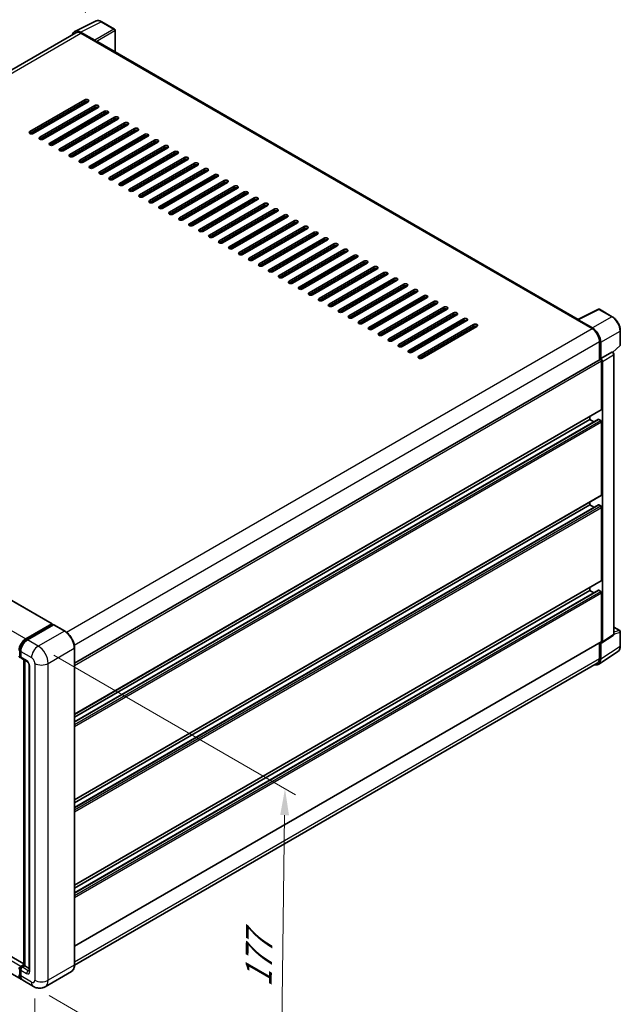
# Model space of a CAD drawing. Units: millimetres. Extents: x 1 to 9846, y 2 to 1267.
# Drawn here: x 559 to 729, y 179 to 458 of the extents above; entities that cross this region are included whole.
import ezdxf

# ---------------------------------------------------------------- set-up
doc = ezdxf.new("R2010")
doc.units = ezdxf.units.MM
for name, color, linetype, lineweight in [('Dimension (ISO)', 7, 'Continuous', 18), ('Visible (ISO)', 7, 'Continuous', 35), ('Visible Narrow (ISO)', 7, 'Continuous', 25)]:
    doc.layers.add(name, color=color, linetype=linetype, lineweight=lineweight)
doc.styles.add('Note Text (TK)', font='MS PGothic.ttf')
doc.dimstyles.new('Default - Method 1b (TK)', dxfattribs={"dimscale": 3, "dimtxt": 2.5, "dimasz": 2.5, "dimexe": 1, "dimexo": 1.5, "dimgap": 1, "dimtad": 1, "dimtoh": 1, "dimrnd": 1e-08, "dimdsep": 46, "dimtxsty": 'Note Text (TK)', "dimcen": 0.09, "dimdle": 5, "dimclrd": 100, "dimclre": 100, "dimclrt": 7, "dimadec": 1, "dimazin": 1, "dimtfac": 1, "dimtmove": 0, "dimatfit": 3, "dimfxl": 0, "dimtolj": 1, "dimlwd": -1, "dimlwe": -1, "dimarcsym": 0})

# ---------------------------------------------------------------- blocks, each defined once
blk = doc.blocks.new('*D35')
at = {"layer": 'Defpoints', "color": 0, "transparency": 16777216}
for p in [(582.19, 457.61), (376.77, 384.45), (417.07, 361.18)]:
    blk.add_point(p, dxfattribs=at)
at = {"layer": 'Dimension (ISO)', "color": 100, "transparency": 16777216}
for p, q in [((577.71, 460.2), (538.7, 482.72)), ((535.22, 477.2), (383.24, 388.24)), ((412.59, 363.77), (373.78, 386.17))]:
    blk.add_line(p, q, dxfattribs=at)
for points in [[(534.59, 478.28), (535.85, 476.12), (541.69, 480.99)], [(382.61, 389.32), (383.87, 387.16), (376.77, 384.45)]]:
    blk.add_solid(points, dxfattribs=at)
at = {"layer": 'Dimension (ISO)', "color": 7, "transparency": 16777216, "insert": (449.21, 434.67), "char_height": 7.5, "attachment_point": 4, "rotation": 30.344, "style": 'Note Text (TK)'}
blk.add_mtext('\\A1;{\\Q-29.656;\\W0.819;\\H0.816x; \\fＭＳ Ｐゴシック|b0|i0;\\H7.5000;350}', dxfattribs=at)
blk = doc.blocks.new('*D36')
at = {"layer": 'Defpoints', "color": 0, "transparency": 16777216}
for p in [(415.35, 271.91), (563.21, 185.9), (563.21, 139.36)]:
    blk.add_point(p, dxfattribs=at)
at = {"layer": 'Dimension (ISO)', "color": 100, "transparency": 16777216}
for p, q in [((415.35, 266.7), (415.35, 221.9)), ((421.83, 221.6), (556.73, 143.13)), ((563.21, 180.7), (563.21, 135.89))]:
    blk.add_line(p, q, dxfattribs=at)
for points in [[(422.46, 222.68), (421.2, 220.52), (415.35, 225.37)], [(557.35, 144.22), (556.1, 142.05), (563.21, 139.36)]]:
    blk.add_solid(points, dxfattribs=at)
at = {"layer": 'Dimension (ISO)', "color": 7, "transparency": 16777216, "insert": (486.08, 192.04), "char_height": 7.5, "attachment_point": 4, "rotation": 329.815, "style": 'Note Text (TK)'}
blk.add_mtext('\\A1;{\\Q-30.185;\\W0.815;\\H0.816x; \\fＭＳ Ｐゴシック|b0|i0;\\H7.5000;320}', dxfattribs=at)
blk = doc.blocks.new('*D37')
at = {"layer": 'Defpoints', "color": 0, "transparency": 16777216}
for p in [(564.15, 280.62), (562.82, 184.14), (632.82, 143.72)]:
    blk.add_point(p, dxfattribs=at)
at = {"layer": 'Dimension (ISO)', "color": 100, "transparency": 16777216}
for p, q in [((568.62, 278.04), (637.13, 238.48)), ((634.05, 232.7), (632.93, 151.22)), ((567.28, 181.56), (635.8, 142))]:
    blk.add_line(p, q, dxfattribs=at)
for points in [[(632.8, 232.72), (635.3, 232.68), (634.16, 240.2)], [(631.68, 151.24), (634.18, 151.2), (632.82, 143.72)]]:
    blk.add_solid(points, dxfattribs=at)
at = {"layer": 'Dimension (ISO)', "color": 7, "transparency": 16777216, "insert": (626.61, 182.43), "char_height": 7.5, "attachment_point": 4, "rotation": 89.2082, "style": 'Note Text (TK)'}
blk.add_mtext('\\A1;{\\Q29.208;\\W0.823;\\H0.816x; \\fＭＳ Ｐゴシック|b0|i0;\\H7.5000;177}', dxfattribs=at)

msp = doc.modelspace()

# ---------------------------------------------------------------- linework, layer by layer
at = {"layer": 'Visible (ISO)'}
for p, q in [((574.5645, 454.8653), (580.4309, 457.7951)), ((585.8054, 455.5223), (582.1925, 457.6082)), ((585.9721, 449.0757), (585.9721, 455.2336)), ((574.7905, 454.4757), (426.3775, 368.7895)), ((580.1797, 452.3539), (576.1712, 454.6682)), ((576.2905, 454.3271), (580.5331, 451.8776)), ((580.4153, 451.9457), (580.4153, 451.9459)), ((717.3266, 373.2381), (581.0331, 451.9272)), ((561.7948, 426.4982), (577.3511, 435.4797)), ((577.3511, 434.9353), (561.7948, 425.9539)), ((578.294, 434.9353), (562.7376, 425.9539)), ((564.6232, 424.8652), (580.1796, 433.8467)), ((580.1796, 433.3023), (564.6232, 424.3209)), ((581.1224, 433.3023), (565.566, 424.3209)), ((575.112, 433.0982), (575.112, 433.6426)), ((567.4516, 423.2322), (583.008, 432.2137)), ((583.008, 431.6694), (567.4516, 422.6879)), ((583.9508, 431.6694), (568.3945, 422.6879)), ((570.2801, 421.5992), (585.8364, 430.5807)), ((585.8364, 430.0364), (570.2801, 421.0549)), ((586.7792, 430.0364), (571.2229, 421.0549)), ((575.112, 429.8322), (575.112, 430.3766)), ((573.1085, 419.9662), (588.6649, 428.9477)), ((588.6649, 428.4034), (573.1085, 419.4219)), ((589.6077, 428.4034), (574.0513, 419.4219)), ((575.112, 426.5663), (575.112, 427.1106)), ((575.9369, 418.3332), (591.4933, 427.3147)), ((591.4933, 426.7704), (575.9369, 417.7889)), ((592.4361, 426.7704), (576.8797, 417.7889)), ((578.7654, 416.7003), (594.3217, 425.6817)), ((594.3217, 425.1374), (578.7654, 416.1559)), ((595.2645, 425.1374), (579.7082, 416.1559)), ((570.3879, 421.0044), (575.112, 423.7319)), ((574.9941, 423.2322), (574.9941, 423.6638)), ((575.112, 423.3003), (575.112, 423.8446)), ((581.5938, 415.0673), (597.1501, 424.0487)), ((597.1501, 423.5044), (581.5938, 414.5229)), ((598.0929, 423.5044), (582.5366, 414.5229)), ((584.4222, 413.4343), (599.9786, 422.4157)), ((599.9786, 421.8714), (584.4222, 412.8899)), ((600.9214, 421.8714), (585.365, 412.8899)), ((574.9941, 419.9662), (574.9941, 420.5106)), ((574.9953, 419.9669), (574.9953, 420.5112)), ((575.112, 420.0343), (575.112, 420.5786)), ((587.2506, 411.8013), (602.807, 420.7827)), ((602.807, 420.2384), (587.2506, 411.2569)), ((603.7498, 420.2384), (588.1934, 411.2569)), ((590.0791, 410.1683), (605.6354, 419.1497)), ((605.6354, 418.6054), (590.0791, 409.6239)), ((606.5782, 418.6054), (591.0219, 409.6239)), ((592.9075, 408.5353), (608.4638, 417.5167)), ((608.4638, 416.9724), (592.9075, 407.991)), ((609.4066, 416.9724), (593.8503, 407.991)), ((595.7359, 406.9023), (611.2923, 415.8838)), ((611.2923, 415.3394), (595.7359, 406.358)), ((612.2351, 415.3394), (596.6787, 406.358)), ((598.5643, 405.2693), (614.1207, 414.2508)), ((614.1207, 413.7064), (598.5643, 404.725)), ((615.0635, 413.7064), (599.5072, 404.725)), ((601.3928, 403.6363), (616.9491, 412.6178)), ((616.9491, 412.0734), (601.3928, 403.092)), ((617.8919, 412.0734), (602.3356, 403.092)), ((604.2212, 402.0033), (619.7775, 410.9848)), ((619.7775, 410.4404), (604.2212, 401.459)), ((620.7204, 410.4404), (605.164, 401.459)), ((607.0496, 400.3703), (622.606, 409.3518)), ((622.606, 408.8075), (607.0496, 399.826)), ((623.5488, 408.8075), (607.9924, 399.826)), ((609.8781, 398.7373), (625.4344, 407.7188)), ((625.4344, 407.1745), (609.8781, 398.193)), ((626.3772, 407.1745), (610.8209, 398.193)), ((612.7065, 397.1043), (628.2628, 406.0858)), ((628.2628, 405.5415), (612.7065, 396.56)), ((629.2056, 405.5415), (613.6493, 396.56)), ((615.5349, 395.4713), (631.0913, 404.4528)), ((631.0913, 403.9085), (615.5349, 394.927)), ((632.0341, 403.9085), (616.4777, 394.927)), ((618.3633, 393.8383), (633.9197, 402.8198)), ((633.9197, 402.2755), (618.3633, 393.294)), ((634.8625, 402.2755), (619.3061, 393.294)), ((621.1918, 392.2054), (636.7481, 401.1868)), ((636.7481, 400.6425), (621.1918, 391.661)), ((637.6909, 400.6425), (622.1346, 391.661)), ((624.0202, 390.5724), (639.5765, 399.5538)), ((639.5765, 399.0095), (624.0202, 390.028)), ((640.5193, 399.0095), (624.963, 390.028)), ((626.8486, 388.9394), (642.405, 397.9208)), ((642.405, 397.3765), (626.8486, 388.395)), ((643.3478, 397.3765), (627.7914, 388.395)), ((629.677, 387.3064), (645.2334, 396.2878)), ((645.2334, 395.7435), (629.677, 386.762)), ((646.1762, 395.7435), (630.6199, 386.762)), ((632.5055, 385.6734), (648.0618, 394.6548)), ((648.0618, 394.1105), (632.5055, 385.129)), ((649.0046, 394.1105), (633.4483, 385.129)), ((635.3339, 384.0404), (650.8902, 393.0219)), ((650.8902, 392.4775), (635.3339, 383.4961)), ((651.8331, 392.4775), (636.2767, 383.4961)), ((638.1623, 382.4074), (653.7187, 391.3889)), ((653.7187, 390.8445), (638.1623, 381.8631)), ((654.6615, 390.8445), (639.1051, 381.8631)), ((640.9908, 380.7744), (656.5471, 389.7559)), ((656.5471, 389.2115), (640.9908, 380.2301)), ((657.4899, 389.2115), (641.9336, 380.2301)), ((643.8192, 379.1414), (659.3755, 388.1229)), ((659.3755, 387.5785), (643.8192, 378.5971)), ((660.3183, 387.5785), (644.762, 378.5971)), ((646.6476, 377.5084), (662.204, 386.4899)), ((662.204, 385.9455), (646.6476, 376.9641)), ((663.1468, 385.9455), (647.5904, 376.9641)), ((649.476, 375.8754), (665.0324, 384.8569)), ((665.0324, 384.3126), (649.476, 375.3311)), ((665.9752, 384.3126), (650.4188, 375.3311)), ((652.3045, 374.2424), (667.8608, 383.2239)), ((667.8608, 382.6796), (652.3045, 373.6981)), ((668.8036, 382.6796), (653.2473, 373.6981)), ((655.1329, 372.6094), (670.6892, 381.5909)), ((670.6892, 381.0466), (655.1329, 372.0651)), ((671.632, 381.0466), (656.0757, 372.0651)), ((657.9613, 370.9764), (673.5177, 379.9579)), ((673.5177, 379.4136), (657.9613, 370.4321)), ((674.4605, 379.4136), (658.9041, 370.4321)), ((660.7897, 369.3434), (676.3461, 378.3249)), ((676.3461, 377.7806), (660.7897, 368.7991)), ((677.2889, 377.7806), (661.7326, 368.7991)), ((663.6182, 367.7105), (679.1745, 376.6919)), ((679.1745, 376.1476), (663.6182, 367.1661)), ((680.1173, 376.1476), (664.561, 367.1661)), ((666.4466, 366.0775), (682.0029, 375.0589)), ((682.0029, 374.5146), (666.4466, 365.5331)), ((682.9458, 374.5146), (667.3894, 365.5331)), ((717.1975, 373.1736), (723.0639, 376.1034)), ((726.9924, 374.008), (723.3795, 376.0939)), ((669.275, 364.4445), (684.8314, 373.4259)), ((684.8314, 372.8816), (669.275, 363.9001)), ((685.7742, 372.8816), (670.2178, 363.9001)), ((672.1035, 362.8115), (687.6598, 371.7929)), ((687.6598, 371.2486), (672.1035, 362.2671)), ((688.6026, 371.2486), (673.0463, 362.2671)), ((717.0047, 373.0857), (721.2474, 370.6362)), ((717.1226, 373.0178), (717.1226, 373.0177)), ((721.3667, 370.8395), (717.3581, 373.1538)), ((729.279, 366.0114), (729.279, 370.0473)), ((429.9958, 366.6861), (568.1173, 286.9416)), ((723.3687, 366.962), (723.3687, 361.7675)), ((723.7222, 362.1311), (723.7222, 366.7595)), ((727.1729, 363.9162), (729.1721, 365.7668)), ((723.7222, 362.1311), (726.9148, 363.9743)), ((727.0735, 363.986), (727.0677, 363.9894)), ((727.4757, 284.0831), (727.4757, 363.2894)), ((574.4537, 275.7914), (723.5556, 361.8754)), ((723.7225, 362.1309), (723.7222, 362.1311)), ((723.9579, 347.7063), (723.9579, 361.4506)), ((724.1936, 281.8419), (724.1936, 361.3149)), ((574.4537, 261.2772), (723.8889, 347.5537)), ((574.4537, 259.117), (723.0566, 344.9129)), ((574.4537, 260.4374), (720.6581, 344.8486)), ((720.6581, 344.8486), (720.6581, 345.6884)), ((721.8016, 344.1884), (720.6581, 344.8486)), ((723.7222, 344.5764), (723.1566, 344.903)), ((723.9579, 323.4836), (723.9579, 344.1681)), ((574.4537, 237.0545), (723.8889, 323.331)), ((720.6581, 320.6258), (720.6581, 321.4657)), ((574.4537, 234.8942), (723.0566, 320.6902)), ((574.4537, 236.2146), (720.6581, 320.6258)), ((721.8016, 319.9656), (720.6581, 320.6258)), ((723.7222, 320.3537), (723.1566, 320.6803)), ((723.9579, 299.2608), (723.9579, 319.9454)), ((574.4537, 212.8318), (723.8889, 299.1082)), ((574.4537, 210.6715), (723.0566, 296.4674)), ((574.4537, 211.9919), (720.6581, 296.4031)), ((720.6581, 296.4031), (720.6581, 297.2429)), ((721.8016, 295.7429), (720.6581, 296.4031)), ((723.7222, 296.1309), (723.1566, 296.4575)), ((723.9579, 281.9783), (723.9579, 295.7227)), ((560.6163, 282.6587), (568.0173, 286.9317)), ((560.6508, 282.4356), (568.1933, 286.7903)), ((568.5123, 286.6732), (561.0877, 282.3866)), ((568.1588, 286.8501), (568.1588, 286.7704)), ((568.2766, 286.782), (568.4887, 286.6596)), ((571.6598, 284.9123), (568.5956, 286.6814)), ((727.4757, 285.9557), (729.1124, 285.0108)), ((729.279, 280.6862), (729.279, 284.7221)), ((724.0671, 281.5439), (727.2629, 283.6561)), ((558.9411, 277.8414), (558.9411, 279.4744)), ((559.2021, 279.1206), (559.2021, 277.4876)), ((574.4537, 195.5493), (723.8889, 281.8257)), ((574.4537, 190.2585), (574.4537, 280.0732)), ((723.3687, 281.5254), (723.3687, 277.1474)), ((723.7222, 276.9416), (723.7222, 281.5701)), ((723.7222, 281.5701), (723.7225, 281.5699)), ((559.0866, 277.5597), (559.2021, 277.4931)), ((559.3401, 277.1824), (560.9901, 276.2298)), ((560.1196, 190.137), (560.1196, 276.7324)), ((560.3806, 276.5817), (560.3806, 189.9864)), ((723.0896, 275.4516), (728.5601, 279.0671)), ((561.5995, 275.1742), (561.5995, 188.6255)), ((722.7474, 275.774), (574.4523, 190.1558)), ((560.1196, 190.5313), (422.1705, 270.1762)), ((559.2829, 186.1801), (421.1614, 265.9246)), ((559.2021, 189.8503), (560.1196, 190.38)), ((559.2366, 189.6272), (560.1196, 190.137)), ((560.3806, 189.9864), (559.6735, 189.5781)), ((560.1684, 190.1088), (560.1196, 190.137)), ((560.1684, 190.1088), (560.3806, 189.9864)), ((560.3806, 189.9864), (561.5995, 189.2826)), ((558.9411, 187.4824), (558.9411, 189.1154)), ((559.2021, 188.7616), (559.2021, 187.1286)), ((573.5764, 188.3594), (566.1518, 184.0728)), ((562.8185, 184.1388), (559.7544, 185.9079))]:
    msp.add_line(p, q, dxfattribs=at)
for centre, start, end in [((585.6387, 455.2336), 0, 60), ((723.2128, 375.8052), 60, 116.538708), ((728.9457, 366.0114), 312.789481, 0), ((728.9457, 284.7221), 0, 60)]:
    msp.add_arc(centre, 0.3333, start, end, dxfattribs=at)
for centre, major_axis, ratio, start_param, end_param in [((576.1741, 451.9432), (-1.6687, 2.8903), 0.5766475, 5.49839613, 6.80992005), ((576.2905, 451.8776), (-1.5, 2.5981), 0.57735027, 5.49778714, 6.28318531), ((580.1794, 452.0817), (0.1667, -0.2887), 0.5780539, 0.78600715, 2.3555855), ((580.5331, 451.0611), (0.5, 0.866), 0.57735027, 0, 0.78539816), ((577.8225, 435.2075), (0.6667, 0), 0.57735027, 5.49778716, 8.63937978), ((577.8225, 434.6632), (-0.6667, 0), 0.57735027, 3.92699082, 5.49778713), ((580.651, 433.5745), (0.6667, 0), 0.57735027, 5.49778716, 8.63937978), ((580.651, 433.0302), (-0.6667, 0), 0.57735027, 3.92699082, 5.49778713), ((583.4794, 431.9415), (0.6667, 0), 0.57735027, 5.49778716, 8.63937978), ((583.4794, 431.3972), (-0.6667, 0), 0.57735027, 3.92699082, 5.49778713), ((586.3078, 430.3085), (0.6667, 0), 0.57735027, 5.49778716, 8.63937978), ((586.3078, 429.7642), (-0.6667, 0), 0.57735027, 3.92699082, 5.49778713), ((589.1363, 428.6755), (0.6667, 0), 0.57735027, 5.49778716, 8.63937978), ((589.1363, 428.1312), (-0.6667, 0), 0.57735027, 3.92699082, 5.49778713), ((591.9647, 427.0425), (0.6667, 0), 0.57735027, 5.49778716, 8.63937978), ((562.2662, 426.226), (-0.6667, 0), 0.57735027, 5.49778716, 8.63937978), ((565.0946, 424.5931), (-0.6667, 0), 0.57735027, 5.49778716, 8.63937978), ((591.9647, 426.4982), (-0.6667, 0), 0.57735027, 3.92699082, 5.49778713), ((594.7931, 425.4095), (0.6667, 0), 0.57735027, 5.49778716, 8.63937978), ((594.7931, 424.8652), (-0.6667, 0), 0.57735027, 3.92699082, 5.49778713), ((567.9231, 422.9601), (-0.6667, 0), 0.57735027, 5.49778716, 8.63937978), ((570.7515, 421.3271), (-0.6667, 0), 0.57735027, 5.49778716, 8.63937978), ((597.6215, 423.7766), (0.6667, 0), 0.57735027, 5.49778716, 8.63937978), ((597.6215, 423.2322), (-0.6667, 0), 0.57735027, 3.92699082, 5.49778713), ((600.45, 422.1436), (0.6667, 0), 0.57735027, 5.49778716, 8.63937978), ((600.45, 421.5992), (-0.6667, 0), 0.57735027, 3.92699082, 5.49778713), ((573.5799, 419.6941), (-0.6667, 0), 0.57735027, 5.49778716, 8.63937978), ((603.2784, 420.5106), (0.6667, 0), 0.57735027, 5.49778716, 8.63937978), ((603.2784, 419.9662), (-0.6667, 0), 0.57735027, 3.92699082, 5.49778713), ((606.1068, 418.8776), (0.6667, 0), 0.57735027, 5.49778716, 8.63937978), ((606.1068, 418.3332), (-0.6667, 0), 0.57735027, 3.92699082, 5.49778713), ((576.4083, 418.0611), (-0.6667, 0), 0.57735027, 5.49778716, 8.63937978), ((579.2368, 416.4281), (-0.6667, 0), 0.57735027, 5.49778716, 8.63937978), ((608.9352, 417.2446), (0.6667, 0), 0.57735027, 5.49778716, 8.63937978), ((608.9352, 416.7003), (-0.6667, 0), 0.57735027, 3.92699082, 5.49778713), ((611.7637, 415.6116), (0.6667, 0), 0.57735027, 5.49778716, 8.63937978), ((582.0652, 414.7951), (-0.6667, 0), 0.57735027, 5.49778716, 8.63937978), ((584.8936, 413.1621), (-0.6667, 0), 0.57735027, 5.49778716, 8.63937978), ((611.7637, 415.0673), (-0.6667, 0), 0.57735027, 3.92699082, 5.49778713), ((614.5921, 413.9786), (0.6667, 0), 0.57735027, 5.49778716, 8.63937978), ((614.5921, 413.4343), (-0.6667, 0), 0.57735027, 3.92699082, 5.49778713), ((587.722, 411.5291), (-0.6667, 0), 0.57735027, 5.49778716, 8.63937978), ((617.4205, 412.3456), (0.6667, 0), 0.57735027, 5.49778716, 8.63937978), ((617.4205, 411.8013), (-0.6667, 0), 0.57735027, 3.92699082, 5.49778713), ((620.249, 410.7126), (0.6667, 0), 0.57735027, 5.49778716, 8.63937978), ((620.249, 410.1683), (-0.6667, 0), 0.57735027, 3.92699082, 5.49778713), ((590.5505, 409.8961), (-0.6667, 0), 0.57735027, 5.49778716, 8.63937978), ((593.3789, 408.2631), (-0.6667, 0), 0.57735027, 5.49778716, 8.63937978), ((623.0774, 409.0796), (0.6667, 0), 0.57735027, 5.49778716, 8.63937978), ((623.0774, 408.5353), (-0.6667, 0), 0.57735027, 3.92699082, 5.49778713), ((625.9058, 407.4466), (0.6667, 0), 0.57735027, 5.49778716, 8.63937978), ((596.2073, 406.6301), (-0.6667, 0), 0.57735027, 5.49778716, 8.63937978), ((599.0357, 404.9971), (-0.6667, 0), 0.57735027, 5.49778716, 8.63937978), ((625.9058, 406.9023), (-0.6667, 0), 0.57735027, 3.92699082, 5.49778713), ((628.7342, 405.8136), (0.6667, 0), 0.57735027, 5.49778716, 8.63937978), ((628.7342, 405.2693), (-0.6667, 0), 0.57735027, 3.92699082, 5.49778713), ((601.8642, 403.3641), (-0.6667, 0), 0.57735027, 5.49778716, 8.63937978), ((604.6926, 401.7311), (-0.6667, 0), 0.57735027, 5.49778716, 8.63937978), ((631.5627, 404.1806), (0.6667, 0), 0.57735027, 5.49778716, 8.63937978), ((631.5627, 403.6363), (-0.6667, 0), 0.57735027, 3.92699082, 5.49778713), ((634.3911, 402.5476), (0.6667, 0), 0.57735027, 5.49778716, 8.63937978), ((634.3911, 402.0033), (-0.6667, 0), 0.57735027, 3.92699082, 5.49778713), ((607.521, 400.0982), (-0.6667, 0), 0.57735027, 5.49778716, 8.63937978), ((637.2195, 400.9147), (0.6667, 0), 0.57735027, 5.49778715, 8.63937978), ((637.2195, 400.3703), (-0.6667, 0), 0.57735027, 3.92699082, 5.49778713), ((640.0479, 399.2817), (0.6667, 0), 0.57735027, 5.49778716, 8.63937978), ((640.0479, 398.7373), (-0.6667, 0), 0.57735027, 3.92699082, 5.49778713), ((610.3495, 398.4652), (-0.6667, 0), 0.57735027, 5.49778716, 8.63937978), ((613.1779, 396.8322), (-0.6667, 0), 0.57735027, 5.49778716, 8.63937978), ((642.8764, 397.6487), (0.6667, 0), 0.57735027, 5.49778716, 8.63937978), ((642.8764, 397.1043), (-0.6667, 0), 0.57735027, 3.92699082, 5.49778713), ((645.7048, 396.0157), (0.6667, 0), 0.57735027, 5.49778716, 8.63937978), ((616.0063, 395.1992), (-0.6667, 0), 0.57735027, 5.49778716, 8.63937978), ((618.8347, 393.5662), (-0.6667, 0), 0.57735027, 5.49778716, 8.63937978), ((645.7048, 395.4713), (-0.6667, 0), 0.57735027, 3.92699082, 5.49778713), ((648.5332, 394.3827), (0.6667, 0), 0.57735027, 5.49778716, 8.63937978), ((648.5332, 393.8383), (-0.6667, 0), 0.57735027, 3.92699082, 5.49778713), ((621.6632, 391.9332), (-0.6667, 0), 0.57735027, 5.49778716, 8.63937978), ((651.3617, 392.7497), (0.6667, 0), 0.57735027, 5.49778716, 8.63937978), ((651.3617, 392.2054), (-0.6667, 0), 0.57735027, 3.92699082, 5.49778713), ((654.1901, 391.1167), (0.6667, 0), 0.57735027, 5.49778716, 8.63937978), ((654.1901, 390.5724), (-0.6667, 0), 0.57735027, 3.92699082, 5.49778713), ((624.4916, 390.3002), (-0.6667, 0), 0.57735027, 5.49778716, 8.63937978), ((627.32, 388.6672), (-0.6667, 0), 0.57735027, 5.49778716, 8.63937978), ((657.0185, 389.4837), (0.6667, 0), 0.57735027, 5.49778716, 8.63937978), ((657.0185, 388.9394), (-0.6667, 0), 0.57735027, 3.92699082, 5.49778713), ((659.8469, 387.8507), (0.6667, 0), 0.57735027, 5.49778716, 8.63937978), ((630.1484, 387.0342), (-0.6667, 0), 0.57735027, 5.49778716, 8.63937978), ((632.9769, 385.4012), (-0.6667, 0), 0.57735027, 5.49778716, 8.63937978), ((659.8469, 387.3064), (-0.6667, 0), 0.57735027, 3.92699082, 5.49778713), ((662.6754, 386.2177), (0.6667, 0), 0.57735027, 5.49778716, 8.63937978), ((662.6754, 385.6734), (-0.6667, 0), 0.57735027, 3.92699082, 5.49778713), ((635.8053, 383.7682), (-0.6667, 0), 0.57735027, 5.49778716, 8.63937978), ((638.6337, 382.1352), (-0.6667, 0), 0.57735027, 5.49778716, 8.63937978), ((665.5038, 384.5847), (0.6667, 0), 0.57735027, 5.49778716, 8.63937978), ((665.5038, 384.0404), (-0.6667, 0), 0.57735027, 3.92699082, 5.49778713), ((668.3322, 382.9517), (0.6667, 0), 0.57735027, 5.49778716, 8.63937978), ((668.3322, 382.4074), (-0.6667, 0), 0.57735027, 3.92699082, 5.49778713), ((641.4622, 380.5022), (-0.6667, 0), 0.57735027, 5.49778716, 8.63937978), ((671.1606, 381.3187), (0.6667, 0), 0.57735027, 5.49778716, 8.63937978), ((671.1606, 380.7744), (-0.6667, 0), 0.57735027, 3.92699082, 5.49778713), ((673.9891, 379.6857), (0.6667, 0), 0.57735027, 5.49778716, 8.63937978), ((644.2906, 378.8692), (-0.6667, 0), 0.57735027, 5.49778716, 8.63937978), ((647.119, 377.2362), (-0.6667, 0), 0.57735027, 5.49778716, 8.63937978), ((673.9891, 379.1414), (-0.6667, 0), 0.57735027, 3.92699082, 5.49778713), ((676.8175, 378.0527), (0.6667, 0), 0.57735027, 5.49778716, 8.63937978), ((676.8175, 377.5084), (-0.6667, 0), 0.57735027, 3.92699082, 5.49778713), ((679.6459, 376.4198), (0.6667, 0), 0.57735027, 5.49778716, 8.63937978), ((649.9474, 375.6033), (-0.6667, 0), 0.57735027, 5.49778716, 8.63937978), ((652.7759, 373.9703), (-0.6667, 0), 0.57735027, 5.49778716, 8.63937978), ((679.6459, 375.8754), (-0.6667, 0), 0.57735027, 3.92699082, 5.49778713), ((682.4743, 374.7868), (0.6667, 0), 0.57735027, 5.49778716, 8.63937978), ((682.4743, 374.2424), (-0.6667, 0), 0.57735027, 3.92699082, 5.49778713), ((655.6043, 372.3373), (-0.6667, 0), 0.57735027, 5.49778716, 8.63937978), ((685.3028, 373.1538), (0.6667, 0), 0.57735027, 5.49778716, 8.63937978), ((685.3028, 372.6094), (-0.6667, 0), 0.57735027, 3.92699082, 5.49778713), ((688.1312, 371.5208), (0.6667, 0), 0.57735027, 5.49778716, 8.63937978), ((688.1312, 370.9764), (-0.6667, 0), 0.57735027, 3.92699082, 5.49778713), ((717.0047, 372.2692), (0.5, 0.866), 0.57735027, 0.53865784, 0.78539816), ((717.3584, 372.8814), (-0.1669, 0.289), 0.5766475, 5.49839613, 7.06797448), ((658.4327, 370.7043), (-0.6667, 0), 0.57735027, 5.49778716, 8.63937978), ((661.2611, 369.0713), (-0.6667, 0), 0.57735027, 5.49778716, 8.63937978), ((721.2474, 368.1867), (1.5, -2.5981), 0.57735027, 0.78539816, 2.35619449), ((721.3638, 368.1179), (1.6667, -2.8868), 0.5780539, 0.78600715, 2.3555855), ((664.0896, 367.4383), (-0.6667, 0), 0.57735027, 5.49778716, 8.63937978), ((666.918, 365.8053), (-0.6667, 0), 0.57735027, 5.49778716, 8.63937978), ((669.7464, 364.1723), (-0.6667, 0), 0.57735027, 5.49778716, 8.63937978), ((726.9068, 363.6974), (-0.1582, -0.2935), 0.55686057, 3.12531633, 3.87580791), ((672.5749, 362.5393), (-0.6667, 0), 0.57735027, 5.49778716, 8.63937978), ((723.7222, 361.5867), (-0.1667, 0.2887), 0.57735027, 3.92699082, 6.28318531), ((723.722, 361.5866), (0.3333, -0.5774), 0.5780539, 0.78600715, 2.3555855), ((723.7222, 347.8424), (0.1667, -0.2887), 0.57735027, 0, 0.78539816), ((723.1566, 344.7397), (-0.1, 0.1732), 0.57735027, 5.49778714, 6.28318531), ((723.7222, 344.3042), (-0.1667, 0.2887), 0.57735027, 3.92699082, 5.49778714), ((723.7222, 323.6196), (0.1667, -0.2887), 0.57735027, 0, 0.78539816), ((723.1566, 320.517), (-0.1, 0.1732), 0.57735027, 5.49778714, 6.28318531), ((723.7222, 320.0815), (-0.1667, 0.2887), 0.57735027, 3.92699082, 5.49778714), ((723.7222, 299.3969), (0.1667, -0.2887), 0.57735027, 0, 0.78539816), ((723.1566, 296.2942), (-0.1, 0.1732), 0.57735027, 5.49778714, 6.28318531), ((723.7222, 295.8588), (-0.1667, 0.2887), 0.57735027, 3.92699082, 5.49778714), ((568.0173, 286.7684), (0.1, 0.1732), 0.57735027, 5.49778714, 7.06858347), ((568.2766, 286.646), (-0.0833, 0.1443), 0.57735027, 5.49778714, 6.28318531), ((568.5123, 286.5371), (0.0833, 0.1443), 0.57735027, 0, 0.78539816), ((560.6163, 280.4814), (1.3333, 2.3094), 0.57735027, 0.78539816, 2.35619449), ((561.0877, 280.2092), (-1.3333, -2.3094), 0.57735027, 3.92699082, 5.49778714), ((723.7222, 282.1144), (0.1667, -0.2887), 0.57735027, 0, 0.78539816), ((723.722, 282.1149), (0.3337, -0.5781), 0.5766475, 5.49839613, 7.06797448), ((559.2021, 278.0319), (-0.3333, -0.5774), 0.57735027, 5.49778714, 7.06858347), ((559.6735, 277.7597), (-0.3333, -0.5774), 0.57735027, 5.49778714, 6.28318531), ((721.3638, 278.3066), (1.6687, -2.8903), 0.5766475, 5.75645056, 7.06797448), ((721.2474, 278.3721), (1.5, -2.5981), 0.57735027, 0, 0.78539816), ((559.2021, 189.306), (0.3333, 0.5774), 0.57735027, 0.78539816, 2.35619449), ((560.6163, 188.4895), (-1.3333, -2.3094), 0.57735027, 5.49778714, 6.46089591), ((559.6735, 189.0338), (-0.3333, -0.5774), 0.57735027, 3.92699082, 5.49778714), ((561.0877, 188.2173), (-1.3333, -2.3094), 0.57735027, 5.49778714, 6.28318531)]:
    msp.add_ellipse(centre, major_axis=major_axis, ratio=ratio, start_param=start_param, end_param=end_param, dxfattribs=at)
for points, knots in [([(582.1925, 457.6082), (582.0739, 457.6767), (581.9539, 457.7357), (581.7127, 457.8329), (581.5914, 457.871), (581.3494, 457.9243), (581.2286, 457.9394), (580.9901, 457.944), (580.8724, 457.9334), (580.6444, 457.8848), (580.5343, 457.8467), (580.4309, 457.7951)], [-0.784789176, -0.784789176, -0.784789176, -0.784789176, -0.634804167, -0.634804167, -0.484819157, -0.484819157, -0.334834148, -0.334834148, -0.184849139, -0.184849139, -0.03486413, -0.03486413, -0.03486413, -0.03486413]), ([(729.279, 370.0473), (729.279, 370.1906), (729.2693, 370.3378), (729.2313, 370.6371), (729.203, 370.7892), (729.1289, 371.0953), (729.0831, 371.2494), (728.9752, 371.5563), (728.9131, 371.7091), (728.7741, 372.0104), (728.6971, 372.1589), (728.5301, 372.4482), (728.44, 372.5891), (728.2486, 372.8602), (728.1473, 372.9904), (727.9354, 373.2373), (727.8249, 373.354), (727.5968, 373.5712), (727.4792, 373.6717), (727.2391, 373.8543), (727.1165, 373.9363), (726.9924, 374.008)], [-0.78478918, -0.78478918, -0.78478918, -0.78478918, -0.62783134, -0.62783134, -0.47087351, -0.47087351, -0.31391567, -0.31391567, -0.15695784, -0.15695784, 0, 0, 0.15695784, 0.15695784, 0.31391567, 0.31391567, 0.47087351, 0.47087351, 0.62783134, 0.62783134, 0.78478918, 0.78478918, 0.78478918, 0.78478918]), ([(727.4757, 363.2894), (727.4757, 363.3481), (727.468, 363.4043), (727.4417, 363.5127), (727.4232, 363.5649), (727.377, 363.6649), (727.3494, 363.7127), (727.2858, 363.8028), (727.2499, 363.8449), (727.1692, 363.9219), (727.1243, 363.9567), (727.0735, 363.986)], [-0.78478918, -0.78478918, -0.78478918, -0.78478918, -0.47087351, -0.47087351, -0.15695784, -0.15695784, 0.15695784, 0.15695784, 0.47087351, 0.47087351, 0.78478918, 0.78478918, 0.78478918, 0.78478918]), ([(574.4537, 280.0732), (574.4537, 280.416), (574.4068, 280.7824), (574.2259, 281.5299), (574.0918, 281.9108), (573.7495, 282.6524), (573.5414, 283.0129), (573.0703, 283.6801), (572.8074, 283.9867), (572.2506, 284.5171), (571.9567, 284.7409), (571.6598, 284.9123)], [1.57079633, 1.57079633, 1.57079633, 1.57079633, 1.88495559, 1.88495559, 2.19911486, 2.19911486, 2.51327412, 2.51327412, 2.82743339, 2.82743339, 3.14159265, 3.14159265, 3.14159265, 3.14159265]), ([(558.9411, 279.4744), (558.9411, 279.6862), (558.97, 279.9111), (559.0808, 280.3686), (559.1627, 280.6012), (559.3715, 281.0536), (559.4983, 281.2734), (559.7857, 281.6804), (559.9462, 281.8676), (560.287, 282.1923), (560.4674, 282.3298), (560.6508, 282.4356)], [3.14159265, 3.14159265, 3.14159265, 3.14159265, 3.45575192, 3.45575192, 3.76991118, 3.76991118, 4.08407045, 4.08407045, 4.39822972, 4.39822972, 4.71238898, 4.71238898, 4.71238898, 4.71238898]), ([(727.2629, 283.6561), (727.295, 283.6773), (727.324, 283.7025), (727.3736, 283.7575), (727.3942, 283.7871), (727.4274, 283.8473), (727.4401, 283.8779), (727.4592, 283.9382), (727.4657, 283.968), (727.4739, 284.0265), (727.4757, 284.0551), (727.4757, 284.0831)], [0.03486413, 0.03486413, 0.03486413, 0.03486413, 0.184849139, 0.184849139, 0.334834148, 0.334834148, 0.484819157, 0.484819157, 0.634804167, 0.634804167, 0.784789176, 0.784789176, 0.784789176, 0.784789176]), ([(728.5601, 279.0671), (728.6565, 279.1308), (728.7446, 279.2072), (728.9007, 279.3803), (728.9686, 279.477), (729.0839, 279.6859), (729.1312, 279.798), (729.2061, 280.0342), (729.2337, 280.1583), (729.2702, 280.4158), (729.279, 280.5493), (729.279, 280.6862)], [0.03486413, 0.03486413, 0.03486413, 0.03486413, 0.184849139, 0.184849139, 0.334834148, 0.334834148, 0.484819157, 0.484819157, 0.634804167, 0.634804167, 0.784789176, 0.784789176, 0.784789176, 0.784789176]), ([(559.0866, 277.5597), (559.0656, 277.5718), (559.0464, 277.5868), (559.0131, 277.6205), (558.999, 277.6392), (558.976, 277.6781), (558.967, 277.6983), (558.9533, 277.739), (558.9486, 277.7595), (558.9425, 277.8005), (558.9411, 277.821), (558.9411, 277.8414)], [2.35619449, 2.35619449, 2.35619449, 2.35619449, 2.513274123, 2.513274123, 2.670353756, 2.670353756, 2.827433388, 2.827433388, 2.984513021, 2.984513021, 3.141592654, 3.141592654, 3.141592654, 3.141592654]), ([(560.9901, 276.2298), (561.0206, 276.2122), (561.0564, 276.1877), (561.1354, 276.123), (561.1789, 276.0817), (561.2678, 275.9833), (561.313, 275.9254), (561.3979, 275.7988), (561.4373, 275.7298), (561.5042, 275.5903), (561.5317, 275.5199), (561.5718, 275.3888), (561.585, 275.3279), (561.5974, 275.2368), (561.5995, 275.2029), (561.5995, 275.1742)], [3.14159265, 3.14159265, 3.14159265, 3.14159265, 3.34831632, 3.34831632, 3.57177779, 3.57177779, 3.8108324, 3.8108324, 4.05880671, 4.05880671, 4.30647121, 4.30647121, 4.54413512, 4.54413512, 4.71238898, 4.71238898, 4.71238898, 4.71238898]), ([(573.5764, 188.3594), (573.6899, 188.4249), (573.7943, 188.5059), (573.9814, 188.6952), (574.0641, 188.8035), (574.2059, 189.043), (574.2651, 189.1742), (574.3596, 189.4555), (574.395, 189.6057), (574.442, 189.9215), (574.4537, 190.0871), (574.4537, 190.2585)], [0.785398163, 0.785398163, 0.785398163, 0.785398163, 0.942477796, 0.942477796, 1.099557429, 1.099557429, 1.256637061, 1.256637061, 1.413716694, 1.413716694, 1.570796327, 1.570796327, 1.570796327, 1.570796327]), ([(558.9411, 189.1154), (558.9411, 189.1562), (558.9466, 189.1966), (558.9658, 189.276), (558.9796, 189.3151), (559.0143, 189.3902), (559.0352, 189.4264), (559.083, 189.494), (559.1098, 189.5255), (559.169, 189.5819), (559.2013, 189.6068), (559.2366, 189.6272)], [3.14159265, 3.14159265, 3.14159265, 3.14159265, 3.45575192, 3.45575192, 3.76991118, 3.76991118, 4.08407045, 4.08407045, 4.39822972, 4.39822972, 4.71238898, 4.71238898, 4.71238898, 4.71238898]), ([(559.3318, 186.4099), (559.3209, 186.4199), (559.3103, 186.4302), (559.2397, 186.5017), (559.1868, 186.5711), (559.0965, 186.7235), (559.0591, 186.8065), (558.9997, 186.9835), (558.9776, 187.0774), (558.9483, 187.2739), (558.9411, 187.3766), (558.9411, 187.4824)], [2.486038708, 2.486038708, 2.486038708, 2.486038708, 2.513274123, 2.513274123, 2.670353756, 2.670353756, 2.827433388, 2.827433388, 2.984513021, 2.984513021, 3.141592654, 3.141592654, 3.141592654, 3.141592654]), ([(561.5995, 188.6255), (561.5995, 188.5988), (561.5977, 188.5766), (561.5927, 188.5437), (561.5897, 188.5329), (561.5874, 188.526), (561.587, 188.5251), (561.587, 188.5251)], [4.71238898, 4.71238898, 4.71238898, 4.71238898, 4.869468613, 4.869468613, 5.026548246, 5.026548246, 5.092877496, 5.092877496, 5.092877496, 5.092877496]), ([(566.1518, 184.0728), (565.9075, 183.9317), (565.6438, 183.8251), (565.1179, 183.6875), (564.8562, 183.656), (564.3621, 183.6505), (564.1295, 183.6761), (563.6999, 183.7629), (563.5026, 183.8241), (563.139, 183.9675), (562.9726, 184.0499), (562.8185, 184.1388)], [5.497787144, 5.497787144, 5.497787144, 5.497787144, 5.654866776, 5.654866776, 5.811946409, 5.811946409, 5.969026042, 5.969026042, 6.126105675, 6.126105675, 6.283185307, 6.283185307, 6.283185307, 6.283185307])]:
    msp.add_open_spline(points, degree=3, knots=knots, dxfattribs=at)
at = {"layer": 'Visible Narrow (ISO)'}
for p, q in [((576.1712, 454.6682), (582.0341, 457.5963)), ((585.647, 455.5104), (580.1797, 452.3539)), ((580.4153, 451.9459), (585.8825, 455.1024)), ((582.0341, 457.5963), (585.647, 455.5104)), ((585.8825, 455.1024), (585.8825, 449.1274)), ((427.2576, 368.283), (576.2905, 454.3271)), ((580.5331, 451.8776), (717.0047, 373.0857)), ((577.3511, 435.4797), (577.3511, 434.9353)), ((580.1796, 433.8467), (580.1796, 433.3023)), ((583.008, 432.2137), (583.008, 431.6694)), ((585.8364, 430.5807), (585.8364, 430.0364)), ((588.6649, 428.9477), (588.6649, 428.4034)), ((591.4933, 427.3147), (591.4933, 426.7704)), ((561.7948, 426.4982), (561.7948, 425.9539)), ((564.6232, 424.8652), (564.6232, 424.3209)), ((594.3217, 425.6817), (594.3217, 425.1374)), ((567.4516, 423.2322), (567.4516, 422.6879)), ((570.2801, 421.5992), (570.2801, 421.0549)), ((597.1501, 424.0487), (597.1501, 423.5044)), ((599.9786, 422.4157), (599.9786, 421.8714)), ((573.1085, 419.9662), (573.1085, 419.4219)), ((602.807, 420.7827), (602.807, 420.2384)), ((605.6354, 419.1497), (605.6354, 418.6054)), ((575.9369, 418.3332), (575.9369, 417.7889)), ((578.7654, 416.7003), (578.7654, 416.1559)), ((608.4638, 417.5167), (608.4638, 416.9724)), ((611.2923, 415.8838), (611.2923, 415.3394)), ((581.5938, 415.0673), (581.5938, 414.5229)), ((584.4222, 413.4343), (584.4222, 412.8899)), ((614.1207, 414.2508), (614.1207, 413.7064)), ((587.2506, 411.8013), (587.2506, 411.2569)), ((616.9491, 412.6178), (616.9491, 412.0734)), ((619.7775, 410.9848), (619.7775, 410.4404)), ((590.0791, 410.1683), (590.0791, 409.6239)), ((592.9075, 408.5353), (592.9075, 407.991)), ((622.606, 409.3518), (622.606, 408.8075)), ((625.4344, 407.7188), (625.4344, 407.1745)), ((595.7359, 406.9023), (595.7359, 406.358)), ((598.5643, 405.2693), (598.5643, 404.725)), ((628.2628, 406.0858), (628.2628, 405.5415)), ((601.3928, 403.6363), (601.3928, 403.092)), ((604.2212, 402.0033), (604.2212, 401.459)), ((631.0913, 404.4528), (631.0913, 403.9085)), ((633.9197, 402.8198), (633.9197, 402.2755)), ((607.0496, 400.3703), (607.0496, 399.826)), ((636.7481, 401.1868), (636.7481, 400.6425)), ((639.5765, 399.5538), (639.5765, 399.0095)), ((609.8781, 398.7373), (609.8781, 398.193)), ((612.7065, 397.1043), (612.7065, 396.56)), ((642.405, 397.9208), (642.405, 397.3765)), ((615.5349, 395.4713), (615.5349, 394.927)), ((618.3633, 393.8383), (618.3633, 393.294)), ((645.2334, 396.2878), (645.2334, 395.7435)), ((648.0618, 394.6548), (648.0618, 394.1105)), ((621.1918, 392.2054), (621.1918, 391.661)), ((650.8902, 393.0219), (650.8902, 392.4775)), ((653.7187, 391.3889), (653.7187, 390.8445)), ((624.0202, 390.5724), (624.0202, 390.028)), ((626.8486, 388.9394), (626.8486, 388.395)), ((656.5471, 389.7559), (656.5471, 389.2115)), ((659.3755, 388.1229), (659.3755, 387.5785)), ((629.677, 387.3064), (629.677, 386.762)), ((632.5055, 385.6734), (632.5055, 385.129)), ((662.204, 386.4899), (662.204, 385.9455)), ((635.3339, 384.0404), (635.3339, 383.4961)), ((638.1623, 382.4074), (638.1623, 381.8631)), ((665.0324, 384.8569), (665.0324, 384.3126)), ((667.8608, 383.2239), (667.8608, 382.6796)), ((640.9908, 380.7744), (640.9908, 380.2301)), ((670.6892, 381.5909), (670.6892, 381.0466)), ((673.5177, 379.9579), (673.5177, 379.4136)), ((643.8192, 379.1414), (643.8192, 378.5971)), ((646.6476, 377.5084), (646.6476, 376.9641)), ((676.3461, 378.3249), (676.3461, 377.7806)), ((649.476, 375.8754), (649.476, 375.3311)), ((652.3045, 374.2424), (652.3045, 373.6981)), ((679.1745, 376.6919), (679.1745, 376.1476)), ((682.0029, 375.0589), (682.0029, 374.5146)), ((717.3581, 373.1538), (723.221, 376.0819)), ((726.8339, 373.996), (721.3667, 370.8395)), ((723.221, 376.0819), (726.8339, 373.996)), ((655.1329, 372.6094), (655.1329, 372.0651)), ((684.8314, 373.4259), (684.8314, 372.8816)), ((687.6598, 371.7929), (687.6598, 371.2486)), ((572.1684, 284.5654), (721.2474, 370.6362)), ((657.9613, 370.9764), (657.9613, 370.4321)), ((660.7897, 369.3434), (660.7897, 368.7991)), ((723.7222, 366.7595), (729.1895, 369.9161)), ((729.1895, 369.9161), (729.1895, 365.8802)), ((429.8958, 366.6762), (568.0173, 286.9317)), ((574.365, 280.9347), (723.3687, 366.962)), ((663.6182, 367.7105), (663.6182, 367.1661)), ((666.4466, 366.0775), (666.4466, 365.5331)), ((729.1895, 365.8802), (727.1151, 363.96)), ((669.275, 364.4445), (669.275, 363.9001)), ((726.9151, 363.9741), (723.7225, 362.1309)), ((724.1936, 361.3149), (727.3862, 363.1581)), ((726.9148, 363.9743), (726.9151, 363.9741)), ((727.3862, 363.1581), (727.3862, 283.9519)), ((422.4948, 362.4032), (560.6163, 282.6587)), ((574.4537, 275.1343), (723.9579, 361.4506)), ((672.1035, 362.8115), (672.1035, 362.2671)), ((574.4537, 261.39), (723.9579, 347.7063)), ((574.4537, 259.0493), (723.1566, 344.903)), ((574.4537, 258.3961), (723.7222, 344.5764)), ((574.4537, 257.8518), (723.9579, 344.1681)), ((574.4537, 237.1672), (723.9579, 323.4836)), ((574.4537, 234.8266), (723.1566, 320.6803)), ((574.4537, 234.1734), (723.7222, 320.3537)), ((574.4537, 233.6291), (723.9579, 319.9454)), ((574.4537, 212.9445), (723.9579, 299.2608)), ((574.4537, 210.6039), (723.1566, 296.4575)), ((574.4537, 209.9507), (723.7222, 296.1309)), ((574.4537, 209.4063), (723.9579, 295.7227)), ((560.7341, 282.4274), (568.2766, 286.782)), ((571.5764, 284.9041), (564.1518, 280.6175)), ((568.5123, 286.6732), (571.5764, 284.9041)), ((727.4757, 285.902), (729.0042, 285.0195)), ((729.0042, 285.0195), (727.4757, 284.5417)), ((560.7341, 282.4274), (560.9512, 282.3021)), ((564.1518, 280.6175), (561.0877, 282.3866)), ((574.4537, 195.662), (723.9579, 281.9783)), ((727.3862, 283.9519), (724.1936, 281.8419)), ((727.4751, 284.0549), (729.1895, 284.5908)), ((729.1895, 284.5908), (729.1895, 280.555)), ((558.9899, 277.7734), (558.9899, 279.4064)), ((558.9899, 279.4064), (559.207, 279.281)), ((559.2021, 279.1206), (562.2662, 277.3515)), ((566.9802, 275.7185), (574.4049, 280.0051)), ((574.4049, 280.0051), (574.4049, 190.1905)), ((729.1895, 280.555), (723.7222, 276.9416)), ((558.9899, 277.7734), (559.2021, 277.6509)), ((560.852, 276.535), (559.2021, 277.4876)), ((560.1684, 190.1088), (560.1684, 276.7042)), ((574.4537, 191.1713), (723.3687, 277.1474)), ((561.7948, 188.3534), (561.7948, 274.902)), ((563.209, 275.7185), (563.209, 185.9039)), ((566.9802, 185.9039), (566.9802, 275.7185)), ((559.2021, 189.8503), (421.0805, 269.5948)), ((560.1196, 190.4636), (422.0705, 270.1663)), ((559.3199, 189.6189), (560.1684, 190.1088)), ((574.4049, 190.1905), (566.9802, 185.9039)), ((558.9899, 187.4144), (558.9899, 189.0474)), ((558.9899, 189.0474), (559.2188, 188.9152)), ((558.9899, 187.4144), (559.2021, 187.2919)), ((559.2021, 188.7616), (560.852, 187.809)), ((562.2662, 185.3596), (559.2021, 187.1286)), ((559.3199, 189.6189), (559.5488, 189.4868)), ((561.3234, 188.6255), (559.6735, 189.5781)), ((561.3234, 188.6255), (561.5995, 188.785))]:
    msp.add_line(p, q, dxfattribs=at)
for centre, major_axis, ratio, start_param, end_param in [((582.0285, 454.867), (-1.6509, 2.8996), 0.57677384, 5.50187364, 6.25179868), ((582.0259, 457.3195), (0.1667, 0.2887), 0.57735027, 0, 0.75049158), ((585.6387, 455.2336), (0.1667, 0.2887), 0.57735027, 0, 0.75049158), ((585.6387, 455.2336), (0.1667, -0.2887), 0.61692145, 0.78600715, 2.3555855), ((585.6387, 455.2336), (0.3333, 0), 0.57735027, 5.53269373, 6.28318531), ((723.2128, 375.8052), (-0.1489, 0.2982), 0.5766475, 5.53326026, 6.28318531), ((723.2128, 375.8052), (0.1667, 0.2887), 0.57735027, 0, 0.75049158), ((726.8257, 373.7193), (0.1667, 0.2887), 0.57735027, 0, 0.75049158), ((726.8231, 371.2698), (1.6667, -2.8868), 0.58194065, 0.78600715, 2.3555855), ((728.9457, 370.0473), (0.3333, 0), 0.57735027, 5.53269373, 6.28318531), ((728.9457, 366.0114), (0.2264, -0.2446), 0.43528024, 0, 0.66685618), ((728.9457, 366.0114), (0.3333, 0), 0.57735027, 5.53269373, 6.28318531), ((726.9068, 363.6974), (0.1667, 0.2887), 0.57735027, 0, 0.75049158), ((726.9066, 363.4252), (0.3333, -0.5774), 0.59748767, 0.78600715, 2.3555855), ((727.1424, 363.2894), (0.3333, 0), 0.57735027, 5.53269373, 6.28318531), ((571.5764, 284.768), (0.0833, 0.1443), 0.57735027, 0, 0.78539816), ((571.5764, 281.6381), (2, -3.4641), 0.57735027, 0.78539816, 2.35619449), ((728.9457, 284.7221), (0.1667, 0.2887), 0.57735027, 0, 0.53459435), ((728.9457, 284.7221), (0.0995, -0.3182), 0.72169311, 0.93474524, 2.49688001), ((728.9457, 284.7221), (0.3333, 0), 0.57735027, 5.53269373, 6.28318531), ((560.7341, 280.4134), (1.2333, 2.1362), 0.57735027, 0.78539816, 2.35619449), ((560.7341, 282.2913), (-0.0833, 0.1443), 0.57735027, 5.49778714, 6.28318531), ((726.9066, 284.2196), (0.3507, -0.5672), 0.57699899, 0.01744269, 0.76736774), ((727.1424, 284.0831), (0.3333, 0), 0.57735027, 5.53269373, 6.28318531), ((559.1078, 279.4744), (-0.1667, 0), 0.57735027, 0, 0.78539816), ((564.1518, 278.4402), (1.3333, 2.3094), 0.57735027, 0.78539816, 2.35619449), ((564.1518, 277.3515), (-2, 3.4641), 0.57735027, 3.92699082, 5.49778714), ((574.287, 280.0732), (0.1667, 0), 0.57735027, 5.49778714, 6.28318531), ((726.8231, 281.9147), (1.6857, -2.8795), 0.57677384, 0.03138662, 0.78131167), ((728.9457, 280.6862), (0.3333, 0), 0.57735027, 5.53269373, 6.28318531), ((559.1078, 277.8414), (-0.1667, 0), 0.57735027, 0, 0.78539816), ((559.3199, 277.9639), (-0.2333, -0.4041), 0.57735027, 5.49778714, 6.28318531), ((561.3234, 276.8072), (-0.3333, -0.5774), 0.57735027, 5.49778714, 6.28318531), ((560.852, 275.4463), (-0.6667, 1.1547), 0.57735027, 3.92699082, 5.49778714), ((562.2662, 276.2628), (0.6667, -1.1547), 0.57735027, 0.78539816, 2.35619449), ((562.2662, 275.1742), (-0.6667, 0), 0.57735027, 0, 0.78539816), ((565.0946, 276.8072), (2.6667, 0), 0.57735027, 3.92699082, 5.49778714), ((571.5764, 191.8235), (2, -3.4641), 0.57735027, 0, 0.78539816), ((574.287, 190.2585), (0.1667, 0), 0.57735027, 5.49778714, 6.28318531), ((559.1078, 189.1154), (-0.1667, 0), 0.57735027, 0, 0.78539816), ((559.1078, 187.4824), (-0.1667, 0), 0.57735027, 0, 0.78539816), ((559.3199, 189.2379), (0.2333, 0.4041), 0.57735027, 0.78539816, 2.35619449), ((560.7341, 188.4214), (-1.2333, -2.1362), 0.57735027, 5.49778714, 6.13162893), ((559.3199, 189.4829), (-0.0833, 0.1443), 0.57735027, 5.49778714, 6.28318531), ((561.3234, 188.0812), (-0.3333, -0.5774), 0.57735027, 3.92699082, 5.49778714), ((560.852, 188.8977), (0.6667, -1.1547), 0.57735027, 5.49778714, 7.06858347), ((561.3234, 189.1699), (0.3333, -0.5774), 0.57735027, 5.49778714, 6.11527958), ((562.2662, 188.6255), (-0.6667, 0), 0.57735027, 0, 0.78539816), ((562.2662, 186.4482), (0.6667, -1.1547), 0.57735027, 5.49778714, 7.06858347), ((564.1518, 186.4482), (-1.3333, -2.3094), 0.57735027, 5.49778714, 6.28318531), ((565.0946, 186.9925), (2.6667, 0), 0.57735027, 3.92699082, 5.49778714), ((564.1518, 187.5369), (2, -3.4641), 0.57735027, 0, 0.78539816)]:
    msp.add_ellipse(centre, major_axis=major_axis, ratio=ratio, start_param=start_param, end_param=end_param, dxfattribs=at)

# ---------------------------------------------------------------- dimensions: what is measured, and where the dimension line sits
at = {"layer": 'Dimension (ISO)', "color": 100, "true_color": 0x00ff3f}
for base, p1, p2, angle, text, override, picture, middle in [((376.7685, 384.4486), (582.1925, 457.6082), (417.0736, 361.1785), 30.344041, '{\\Q-29.656;\\W0.819;\\H0.816x; \\fＭＳ Ｐゴシック|b0|i0;\\H7.5000;350}', {"dimgap": 1, "dimtoh": 0, "dimdec": 2, "dimlfac": 1.829685, "dimtol": 0, "dimlim": 0, "dimtp": 0, "dimtm": 0, "dimtdec": 2, "dimtofl": 0, "dimatfit": 1}, '*D35', (459.2298, 432.7202)), ((632.8221, 143.7222), (564.1518, 280.6175), (562.8185, 184.1388), 89.208224, '{\\Q29.208;\\W0.823;\\H0.816x; \\fＭＳ Ｐゴシック|b0|i0;\\H7.5000;177}', {"dimgap": 1, "dimtoh": 0, "dimdec": 2, "dimlfac": 1.822521, "dimtol": 0, "dimlim": 0, "dimtp": 0, "dimtm": 0, "dimtdec": 2, "dimtofl": 0, "dimatfit": 1}, '*D37', (633.4887, 191.9616)), ((563.209, 139.3636), (415.3497, 271.9082), (563.209, 185.9039), 149.815007, '{\\Q-30.185;\\W0.815;\\H0.816x; \\fＭＳ Ｐゴシック|b0|i0;\\H7.5000;320}', {"dimgap": 1, "dimtoh": 0, "dimdec": 2, "dimlfac": 1.840545, "dimtol": 0, "dimlim": 0, "dimtp": 0, "dimtm": 0, "dimtdec": 2, "dimtofl": 0, "dimatfit": 1}, '*D36', (489.2794, 182.3657))]:
    dim = msp.add_linear_dim(base=base, p1=p1, p2=p2, angle=angle, text=text, dimstyle='Default - Method 1b (TK)', override=override, dxfattribs=at)
    dim.commit()
    dim.dimension.update_dxf_attribs({"geometry": picture, "text_midpoint": middle, "dimtype": 160})

doc.saveas('drawing.dxf')
